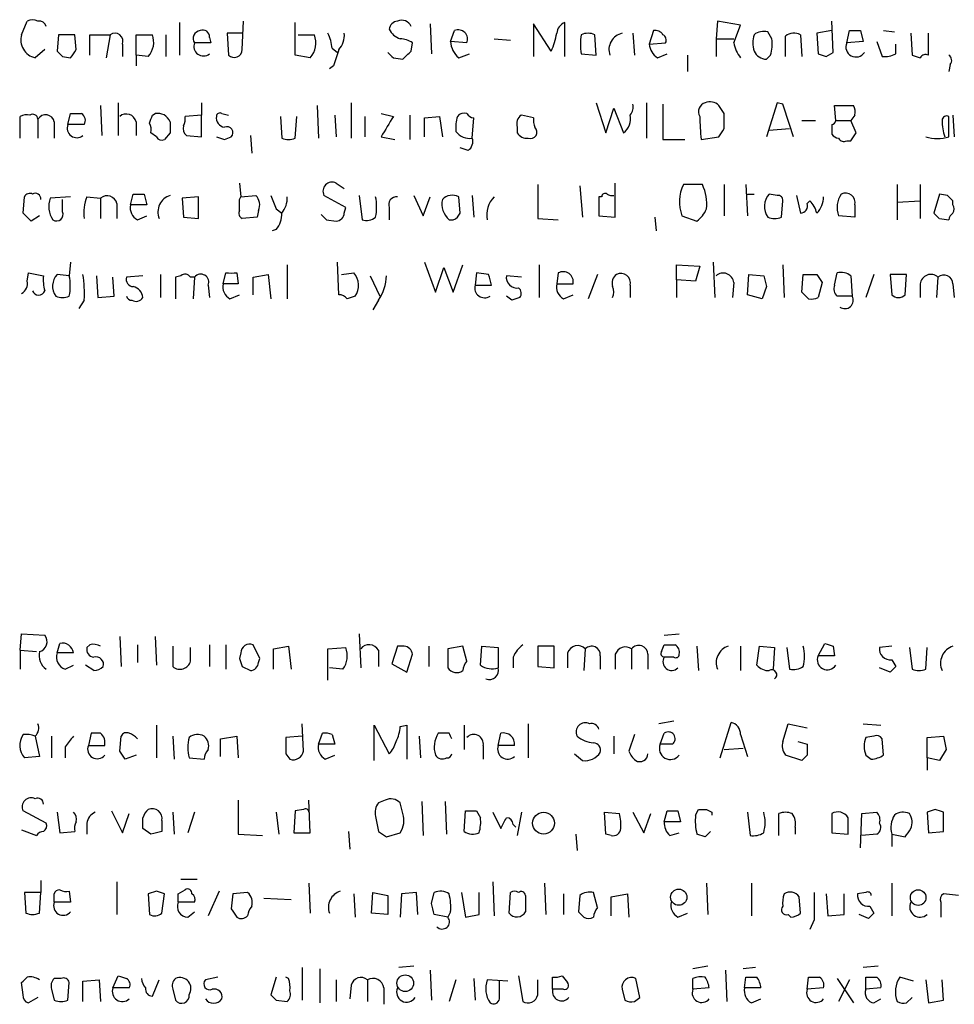
# Model space of a CAD drawing. Extents: x 14 to 1053, y 4047 to 4936.
# Drawn here: x 868 to 926, y 4199 to 4260 of the extents above; entities that cross this region are included whole.
import ezdxf

# ---------------------------------------------------------------- set-up
doc = ezdxf.new("R2010")
doc.units = 0
doc.header["$MEASUREMENT"] = 0
doc.layers.add('MAIN', color=5, linetype='CONTINUOUS')

msp = doc.modelspace()

# ---------------------------------------------------------------- linework, layer by layer
at = {"layer": 'MAIN'}
for p, q in [((868.426, 4259.1547), (868.7647, 4260.0014)), ((878.2473, 4259.9167), (878.2473, 4257.8847)), ((882.142, 4258.2234), (882.2267, 4260.0014)), ((885.444, 4257.8847), (885.444, 4259.9167)), ((902.208, 4257.8001), (902.208, 4259.9167)), ((911.6907, 4260.0014), (911.606, 4258.9007)), ((913.13, 4259.7474), (911.6907, 4260.0014)), ((918.8873, 4258.0541), (918.8027, 4260.0014)), ((893.826, 4259.8321), (893.9107, 4257.9694)), ((895.096, 4258.7314), (895.35, 4259.4087)), ((901.3613, 4258.1387), (900.2607, 4259.8321)), ((900.2607, 4259.8321), (900.2607, 4257.8001)), ((907.7113, 4259.4087), (907.4573, 4258.5621)), ((912.7067, 4258.6467), (913.13, 4259.7474)), ((915.0773, 4258.9007), (914.8233, 4259.3241)), ((918.8027, 4259.4087), (917.8713, 4259.2394)), ((919.734, 4258.6467), (919.9033, 4259.4087)), ((920.5807, 4259.4087), (920.75, 4258.7314)), ((922.02, 4259.4087), (922.6973, 4259.3241)), ((870.712, 4259.1547), (870.6273, 4258.1387)), ((871.728, 4259.1547), (870.712, 4259.1547)), ((871.8127, 4258.2234), (871.728, 4259.1547)), ((872.6593, 4257.8847), (872.6593, 4259.1547)), ((872.6593, 4259.1547), (873.9293, 4259.1547)), ((873.9293, 4259.1547), (873.6753, 4257.7154)), ((875.538, 4257.8847), (875.538, 4259.1547)), ((875.538, 4259.1547), (876.554, 4259.1547)), ((877.4007, 4259.1547), (877.4007, 4257.8001)), ((880.11, 4258.9854), (880.1947, 4258.6467)), ((882.142, 4259.2394), (881.2107, 4259.2394)), ((881.2107, 4259.2394), (881.2953, 4257.8847)), ((885.6133, 4259.1547), (886.6293, 4259.1547)), ((896.112, 4258.6467), (895.096, 4258.7314)), ((897.8053, 4258.9007), (898.8213, 4258.8161)), ((904.1553, 4257.8847), (904.0707, 4259.1547)), ((906.4413, 4259.2394), (906.526, 4257.8847)), ((911.606, 4258.9007), (911.606, 4257.8001)), ((911.606, 4258.9007), (912.7067, 4258.9007)), ((915.924, 4257.8001), (915.924, 4259.0701)), ((916.8553, 4259.1547), (916.94, 4257.8001)), ((917.8713, 4259.2394), (917.956, 4257.9694)), ((920.75, 4258.7314), (919.734, 4258.6467)), ((921.5967, 4258.7314), (921.9353, 4257.8001)), ((923.7133, 4259.2394), (923.798, 4257.8847)), ((924.814, 4257.8847), (924.814, 4259.2394)), ((869.8653, 4258.2234), (869.2727, 4257.7154)), ((874.6913, 4258.5621), (874.6913, 4257.8001)), ((880.1947, 4258.6467), (879.1787, 4258.6467)), ((887.73, 4258.3081), (888.0687, 4258.0541)), ((892.6407, 4258.1387), (892.7253, 4258.6467)), ((907.4573, 4258.5621), (908.4733, 4258.6467)), ((918.464, 4257.8001), (918.8873, 4258.0541)), ((922.782, 4257.9694), (922.782, 4258.5621)), ((870.966, 4257.8001), (871.474, 4257.7154)), ((875.538, 4257.8847), (875.538, 4257.2074)), ((876.3, 4257.8001), (875.538, 4257.8847)), ((886.3753, 4257.7154), (885.444, 4257.8847)), ((891.54, 4257.7154), (892.1327, 4257.6307)), ((895.604, 4257.7154), (896.2813, 4257.9694)), ((903.224, 4257.9694), (904.1553, 4257.8847)), ((907.9653, 4257.7154), (908.558, 4257.9694)), ((909.828, 4257.8847), (909.828, 4256.8687)), ((914.7387, 4257.6307), (914.9927, 4257.8847)), ((887.8147, 4257.2074), (887.5607, 4257.0381)), ((926.1687, 4257.2921), (926.084, 4256.8687)), ((873.3367, 4254.7521), (873.4213, 4252.8894)), ((874.4373, 4254.9214), (874.4373, 4252.8894)), ((879.602, 4254.9214), (879.602, 4254.1594)), ((886.7987, 4254.7521), (886.8833, 4252.7201)), ((888.9153, 4254.9214), (888.9153, 4252.7201)), ((904.1553, 4254.9214), (904.748, 4253.0587)), ((904.748, 4253.0587), (905.256, 4254.5827)), ((905.256, 4254.5827), (905.8487, 4253.0587)), ((907.288, 4254.9214), (907.288, 4252.7201)), ((908.304, 4254.8367), (908.304, 4252.6354)), ((915.416, 4254.9214), (914.7387, 4252.8047)), ((915.7547, 4254.8367), (915.416, 4254.9214)), ((919.0567, 4253.8207), (918.972, 4254.7521)), ((918.972, 4254.7521), (920.1573, 4254.7521)), ((868.3413, 4252.7201), (868.3413, 4254.0747)), ((869.442, 4253.9054), (869.442, 4252.7201)), ((871.3047, 4253.5667), (871.474, 4254.2441)), ((876.554, 4254.1594), (876.7233, 4254.2441)), ((879.602, 4254.1594), (878.586, 4254.0747)), ((879.602, 4252.8047), (879.602, 4254.1594)), ((880.872, 4254.2441), (881.2953, 4254.1594)), ((884.5127, 4254.0747), (884.5973, 4252.7201)), ((885.444, 4252.7201), (885.5287, 4254.0747)), ((887.8993, 4254.1594), (887.984, 4252.8047)), ((889.762, 4254.0747), (889.762, 4252.8047)), ((890.778, 4254.2441), (891.54, 4254.0747)), ((892.556, 4254.1594), (892.556, 4252.6354)), ((893.4873, 4253.9901), (894.4187, 4254.0747)), ((893.4873, 4252.8047), (893.4873, 4253.9901)), ((894.4187, 4254.0747), (894.588, 4252.8047)), ((896.4507, 4252.7201), (896.5353, 4253.9901)), ((900.2607, 4253.9901), (899.4987, 4254.1594)), ((912.114, 4253.3127), (912.114, 4254.2441)), ((916.94, 4253.8207), (917.7867, 4253.8207)), ((919.0567, 4253.8207), (919.988, 4253.8207)), ((920.242, 4254.1594), (919.988, 4253.8207)), ((920.3267, 4253.0587), (919.988, 4253.8207)), ((926.084, 4252.8047), (926.084, 4254.0747)), ((926.338, 4254.1594), (926.4227, 4252.8047)), ((870.458, 4253.7361), (870.458, 4252.7201)), ((872.3207, 4253.5667), (871.3047, 4253.5667)), ((875.538, 4253.7361), (875.538, 4252.8894)), ((899.2447, 4253.3974), (899.2447, 4253.0587)), ((914.908, 4253.2281), (916.178, 4253.3127)), ((918.8027, 4253.5667), (918.8027, 4252.9741)), ((876.808, 4252.8047), (876.4693, 4253.0587)), ((877.6547, 4253.0587), (877.316, 4252.6354)), ((878.6707, 4252.8894), (879.602, 4252.8047)), ((881.0413, 4252.6354), (881.4647, 4252.8047)), ((882.65, 4252.8894), (882.7347, 4251.7887)), ((890.778, 4252.8047), (891.6247, 4252.6354)), ((908.304, 4252.6354), (909.6587, 4252.6354)), ((910.6747, 4252.6354), (911.7753, 4252.8047)), ((919.734, 4252.5507), (919.988, 4252.5507)), ((896.1967, 4251.9581), (895.6887, 4252.1274)), ((881.9727, 4249.9261), (882.0573, 4249.0794)), ((887.984, 4249.9261), (888.492, 4249.5874)), ((900.5147, 4249.8414), (900.5147, 4247.7247)), ((903.1393, 4249.7567), (903.3087, 4247.8094)), ((905.3407, 4247.8094), (905.3407, 4249.9261)), ((910.7593, 4249.8414), (909.574, 4249.8414)), ((912.114, 4249.8414), (912.114, 4247.8941)), ((913.4687, 4249.8414), (913.5533, 4247.8941)), ((922.8667, 4249.8414), (922.8667, 4247.6401)), ((924.306, 4249.8414), (924.306, 4247.7247)), ((868.5107, 4248.0634), (868.5953, 4249.0794)), ((871.474, 4249.0794), (870.204, 4248.9947)), ((870.966, 4248.1481), (870.966, 4248.9101)), ((872.49, 4249.0794), (873.3367, 4248.9947)), ((873.3367, 4248.9947), (873.3367, 4247.7247)), ((875.1993, 4248.5714), (875.3687, 4249.2487)), ((876.046, 4249.2487), (876.2153, 4248.5714)), ((879.4327, 4249.0794), (878.4167, 4248.9947)), ((878.4167, 4248.9947), (878.5013, 4247.8094)), ((879.4327, 4247.7247), (879.4327, 4249.0794)), ((881.9727, 4248.9101), (882.0573, 4249.0794)), ((882.0573, 4249.0794), (882.9887, 4249.1641)), ((888.5767, 4248.4021), (887.222, 4249.1641)), ((889.4233, 4249.1641), (889.5927, 4247.6401)), ((892.81, 4249.1641), (893.4027, 4247.8941)), ((893.4027, 4247.8941), (893.826, 4249.0794)), ((895.6887, 4248.0634), (895.604, 4249.0794)), ((896.4507, 4249.1641), (896.5353, 4247.8094)), ((904.494, 4249.0794), (904.3247, 4249.0794)), ((904.3247, 4249.0794), (904.3247, 4247.8941)), ((913.5533, 4249.2487), (913.9767, 4249.2487)), ((915.416, 4249.1641), (914.908, 4249.2487)), ((916.6013, 4249.1641), (916.8553, 4248.0634)), ((925.4913, 4249.2487), (925.1527, 4248.0634)), ((925.9993, 4249.1641), (925.4913, 4249.2487)), ((874.3527, 4248.6561), (874.3527, 4247.7247)), ((876.2153, 4248.5714), (875.1993, 4248.5714)), ((884.2587, 4248.3174), (884.5973, 4248.0634)), ((888.492, 4248.0634), (888.5767, 4248.4021)), ((891.286, 4248.4021), (891.286, 4247.6401)), ((915.67, 4247.8094), (915.7547, 4248.8254)), ((917.2787, 4248.6561), (917.448, 4248.8254)), ((920.242, 4248.5714), (920.242, 4247.8094)), ((922.8667, 4248.7407), (924.306, 4248.8254)), ((926.338, 4248.5714), (926.338, 4248.8254)), ((869.5267, 4247.8941), (869.0187, 4247.5554)), ((875.6227, 4247.6401), (876.2153, 4247.8941)), ((878.5013, 4247.8094), (879.4327, 4247.7247)), ((883.0733, 4247.8094), (882.142, 4247.7247)), ((883.158, 4248.2327), (883.0733, 4247.8094)), ((887.3913, 4247.6401), (887.984, 4247.5554)), ((895.0113, 4247.6401), (895.2653, 4247.6401)), ((900.5147, 4247.7247), (901.7847, 4247.6401)), ((904.3247, 4247.8941), (905.3407, 4247.8094)), ((907.796, 4247.8094), (907.8807, 4246.9627)), ((909.4893, 4247.8941), (910.4207, 4247.5554)), ((920.242, 4247.8094), (919.226, 4247.8941)), ((925.4913, 4247.7247), (926.084, 4247.6401)), ((884.2587, 4247.0474), (884.0047, 4246.9627)), ((871.474, 4245.0154), (871.3893, 4244.1687)), ((884.936, 4244.8461), (884.936, 4242.7294)), ((888.1533, 4242.9834), (888.0687, 4245.0154)), ((893.4873, 4245.0154), (894.1647, 4243.1527)), ((894.1647, 4243.1527), (894.6727, 4244.6767)), ((894.6727, 4244.6767), (895.2653, 4243.1527)), ((895.2653, 4243.1527), (895.858, 4244.8461)), ((900.5993, 4244.8461), (900.5993, 4242.8141)), ((909.1507, 4243.9147), (909.1507, 4244.8461)), ((909.1507, 4244.8461), (910.59, 4244.7614)), ((910.59, 4244.7614), (910.336, 4243.8301)), ((911.4367, 4245.0154), (911.5213, 4242.8141)), ((915.7547, 4244.8461), (915.8393, 4242.8141)), ((868.7647, 4243.8301), (868.8493, 4244.3381)), ((868.8493, 4244.3381), (869.7807, 4244.1687)), ((871.3893, 4244.1687), (870.6273, 4244.2534)), ((873.0827, 4244.1687), (873.1673, 4242.8141)), ((874.1833, 4242.8987), (874.0987, 4244.0841)), ((875.9613, 4244.1687), (874.9453, 4244.0841)), ((877.062, 4244.2534), (877.062, 4242.8141)), ((878.332, 4244.1687), (877.9933, 4244.0841)), ((877.9933, 4244.0841), (877.9933, 4242.7294)), ((879.1787, 4244.0841), (878.9247, 4244.0841)), ((879.1787, 4244.0841), (879.094, 4242.7294)), ((880.9567, 4243.6607), (881.126, 4244.3381)), ((881.8033, 4244.3381), (881.888, 4243.6607)), ((882.8193, 4244.0841), (883.7507, 4244.2534)), ((882.8193, 4242.9834), (882.8193, 4244.0841)), ((883.7507, 4244.2534), (883.92, 4242.7294)), ((888.3227, 4244.2534), (889.0847, 4244.3381)), ((890.1007, 4244.1687), (890.6933, 4242.8987)), ((896.7047, 4244.3381), (896.62, 4243.5761)), ((897.4667, 4244.2534), (896.7047, 4244.3381)), ((899.4987, 4244.0841), (898.5673, 4244.1687)), ((901.7847, 4244.3381), (901.7, 4243.6607)), ((904.24, 4244.2534), (903.6473, 4242.7294)), ((913.5533, 4242.9834), (913.638, 4244.2534)), ((913.638, 4244.2534), (914.5693, 4244.1687)), ((916.94, 4243.1527), (917.0247, 4244.2534)), ((917.8713, 4244.2534), (918.21, 4243.7454)), ((918.972, 4243.5761), (919.1413, 4244.3381)), ((919.988, 4244.1687), (920.0727, 4242.8987)), ((921.4273, 4244.2534), (920.9193, 4242.8141)), ((923.4593, 4244.2534), (922.4433, 4244.2534)), ((922.4433, 4244.2534), (922.528, 4242.9834)), ((923.3747, 4242.9834), (923.4593, 4244.2534)), ((925.4067, 4244.0841), (925.322, 4242.8141)), ((880.0253, 4243.5761), (880.11, 4242.8141)), ((881.888, 4243.6607), (880.9567, 4243.6607)), ((896.62, 4243.5761), (897.636, 4243.5761)), ((901.7, 4243.6607), (902.716, 4243.6607)), ((906.272, 4243.5761), (906.272, 4242.8141)), ((909.1507, 4243.9147), (909.1507, 4242.8141)), ((910.336, 4243.8301), (909.1507, 4243.9147)), ((912.7067, 4243.7454), (912.622, 4242.8141)), ((914.7387, 4243.4914), (914.4847, 4242.7294)), ((918.21, 4243.7454), (917.956, 4242.8141)), ((924.306, 4243.6607), (924.306, 4242.8141)), ((926.338, 4243.6607), (926.4227, 4242.8141)), ((873.1673, 4242.8141), (874.1833, 4242.8987)), ((881.38, 4242.7294), (881.9727, 4242.9834)), ((898.906, 4242.6447), (898.5673, 4242.8987)), ((902.1233, 4242.7294), (902.716, 4242.9834)), ((914.4847, 4242.7294), (913.5533, 4242.9834)), ((917.3633, 4242.7294), (916.94, 4243.1527)), ((920.0727, 4242.8987), (919.1413, 4242.8987)), ((872.3207, 4242.6447), (871.982, 4242.1367)), ((890.6087, 4242.6447), (890.27, 4242.0521)), ((868.3413, 4220.8854), (868.426, 4221.9014)), ((868.426, 4221.9014), (869.8653, 4221.8167)), ((874.522, 4221.7321), (874.6067, 4219.8694)), ((876.7233, 4221.7321), (876.808, 4219.9541)), ((889.4233, 4221.9014), (889.508, 4219.7847)), ((908.3887, 4221.8167), (909.32, 4221.9014)), ((868.3413, 4220.8854), (868.3413, 4219.7001)), ((868.3413, 4220.8854), (869.3573, 4220.8007)), ((870.6273, 4220.7161), (870.7967, 4221.3087)), ((871.6433, 4220.7161), (870.6273, 4220.7161)), ((872.6593, 4221.2241), (872.49, 4221.0547)), ((875.6227, 4221.2241), (875.6227, 4220.1234)), ((877.824, 4221.1394), (877.824, 4219.8694)), ((878.9247, 4220.2081), (878.9247, 4221.0547)), ((880.11, 4221.2241), (880.11, 4219.8694)), ((881.126, 4221.2241), (881.126, 4219.7001)), ((882.0573, 4220.7161), (881.9727, 4220.3774)), ((883.2427, 4220.3774), (882.8193, 4221.2241)), ((884.0893, 4220.9701), (885.0207, 4221.1394)), ((884.0893, 4219.7001), (884.0893, 4220.9701)), ((885.0207, 4221.1394), (885.19, 4219.7001)), ((887.476, 4220.9701), (888.5767, 4221.0547)), ((887.476, 4219.0227), (887.476, 4220.9701)), ((890.6087, 4220.8854), (890.6087, 4219.8694)), ((891.794, 4221.1394), (891.4553, 4220.0387)), ((892.2173, 4221.1394), (891.794, 4221.1394)), ((893.7413, 4221.1394), (893.7413, 4219.8694)), ((895.858, 4221.1394), (894.9267, 4220.9701)), ((894.9267, 4220.9701), (894.9267, 4219.7847)), ((896.112, 4220.2081), (895.858, 4221.1394)), ((896.9587, 4219.9541), (897.0433, 4221.1394)), ((897.0433, 4221.1394), (898.0593, 4221.0547)), ((898.0593, 4221.0547), (898.0593, 4219.7847)), ((901.5307, 4221.1394), (900.5147, 4221.1394)), ((900.5147, 4221.1394), (900.5147, 4219.8694)), ((901.5307, 4219.7847), (901.5307, 4221.1394)), ((902.3773, 4220.7161), (902.3773, 4219.7847)), ((903.478, 4220.9701), (903.3933, 4219.6154)), ((906.3567, 4220.9701), (906.3567, 4219.7001)), ((908.2193, 4220.8007), (908.3887, 4221.2241)), ((910.4207, 4221.1394), (910.5053, 4219.6154)), ((913.13, 4221.1394), (913.13, 4219.6154)), ((914.146, 4219.9541), (914.3153, 4221.1394)), ((914.3153, 4221.1394), (915.2467, 4221.0547)), ((915.2467, 4221.0547), (915.162, 4219.7001)), ((916.0087, 4221.0547), (916.178, 4219.7001)), ((917.956, 4220.5467), (918.3793, 4221.3087)), ((918.8873, 4221.1394), (918.972, 4220.5467)), ((922.528, 4221.1394), (921.766, 4221.0547)), ((923.6287, 4221.0547), (923.798, 4219.7001)), ((924.6447, 4219.7001), (924.7293, 4221.0547)), ((883.158, 4220.1234), (883.2427, 4220.3774)), ((892.3867, 4219.5307), (892.7253, 4220.6314)), ((898.9907, 4220.4621), (898.9907, 4219.7847)), ((904.4093, 4220.5467), (904.4093, 4219.7001)), ((905.3407, 4220.6314), (905.3407, 4219.7001)), ((907.3727, 4220.6314), (907.3727, 4219.7001)), ((908.9813, 4220.4621), (908.3887, 4220.4621)), ((918.972, 4220.5467), (917.956, 4220.5467)), ((922.528, 4220.2927), (922.782, 4219.8694)), ((871.1353, 4219.7001), (871.6433, 4219.9541)), ((872.9133, 4219.6154), (872.4053, 4219.9541)), ((882.142, 4219.8694), (882.65, 4219.6154)), ((888.4073, 4219.7001), (887.5607, 4219.7847)), ((891.4553, 4220.0387), (892.3867, 4219.5307)), ((900.5147, 4219.8694), (901.5307, 4219.7847)), ((922.4433, 4219.5307), (921.766, 4219.7847)), ((908.9813, 4216.4827), (908.05, 4216.3134)), ((876.808, 4216.2287), (876.808, 4214.1967)), ((885.952, 4214.6201), (885.8673, 4216.3134)), ((890.3547, 4214.0274), (890.3547, 4216.2287)), ((890.3547, 4216.2287), (891.286, 4214.4507)), ((891.9633, 4216.1441), (892.3867, 4216.2287)), ((892.3867, 4216.2287), (892.3867, 4214.1121)), ((895.9427, 4216.2287), (895.9427, 4214.7047)), ((899.922, 4216.3134), (899.922, 4214.1967)), ((911.86, 4214.1967), (912.5373, 4216.3981)), ((915.7547, 4215.2127), (916.0933, 4216.3134)), ((916.0933, 4216.3134), (917.2787, 4216.0594)), ((920.75, 4216.3134), (921.8507, 4216.2287)), ((869.2727, 4215.5514), (869.5267, 4214.2814)), ((870.2887, 4215.5514), (870.2887, 4214.1967)), ((872.744, 4215.7207), (872.5747, 4214.9587)), ((873.3367, 4215.7207), (872.744, 4215.7207)), ((874.522, 4214.6201), (874.6067, 4215.5514)), ((877.824, 4215.5514), (877.9087, 4214.1121)), ((880.7873, 4215.3821), (881.8033, 4215.5514)), ((880.7873, 4214.2814), (880.7873, 4215.3821)), ((881.8033, 4215.5514), (881.888, 4214.1967)), ((885.8673, 4215.5514), (884.8513, 4215.4667)), ((886.8833, 4215.0434), (887.1373, 4215.7207)), ((887.73, 4215.6361), (887.8993, 4215.0434)), ((893.1487, 4215.5514), (893.2333, 4214.1967)), ((895.0113, 4215.7207), (894.334, 4215.7207)), ((898.0593, 4214.9587), (898.2287, 4215.7207)), ((905.256, 4215.5514), (905.256, 4214.4507)), ((906.526, 4215.6361), (906.1873, 4214.6201)), ((908.1347, 4215.0434), (908.3887, 4215.7207)), ((913.13, 4215.6361), (913.5533, 4214.2814)), ((916.686, 4215.2127), (917.2787, 4215.0434)), ((921.4273, 4215.5514), (920.9193, 4215.4667)), ((922.02, 4214.3661), (921.9353, 4215.3821)), ((924.7293, 4215.4667), (925.7453, 4215.5514)), ((924.7293, 4214.1967), (924.7293, 4215.4667)), ((871.1353, 4214.8741), (871.1353, 4214.1967)), ((872.5747, 4214.9587), (873.5907, 4214.9587)), ((887.8993, 4215.0434), (886.8833, 4215.0434)), ((897.128, 4214.9587), (897.128, 4214.1121)), ((899.0753, 4214.9587), (898.0593, 4214.9587)), ((908.8967, 4215.0434), (908.1347, 4215.0434)), ((912.114, 4214.7047), (913.2993, 4214.7894)), ((925.9147, 4214.7047), (925.4913, 4214.0274)), ((869.5267, 4214.2814), (868.5953, 4214.1967)), ((875.538, 4214.3661), (874.8607, 4214.1121)), ((878.84, 4214.1967), (879.7713, 4214.1121)), ((884.8513, 4214.4507), (885.1053, 4214.1121)), ((887.3067, 4214.1121), (887.8993, 4214.3661)), ((902.8007, 4214.4507), (903.3087, 4214.0274)), ((916.94, 4214.0274), (915.924, 4214.3661)), ((917.2787, 4214.3661), (916.94, 4214.0274)), ((920.9193, 4214.3661), (921.258, 4214.1121)), ((924.7293, 4214.1967), (924.7293, 4213.4347)), ((925.4913, 4214.0274), (924.7293, 4214.1967)), ((881.888, 4211.5721), (881.888, 4209.4554)), ((886.3753, 4209.5401), (886.2907, 4211.5721)), ((891.032, 4211.5721), (890.6087, 4211.4027)), ((885.952, 4210.9794), (885.444, 4210.8947)), ((892.1327, 4210.7254), (891.9633, 4211.4027)), ((893.318, 4211.4874), (893.4027, 4209.3707)), ((894.7573, 4211.4874), (894.842, 4209.4554)), ((910.336, 4210.6407), (910.5053, 4210.9794)), ((925.2373, 4210.9794), (924.7293, 4210.8101)), ((869.95, 4210.1327), (868.5107, 4210.8947)), ((870.6273, 4210.8101), (870.7967, 4209.5401)), ((874.014, 4210.8947), (874.6913, 4209.5401)), ((874.6913, 4209.5401), (875.1147, 4210.7254)), ((877.1467, 4210.3021), (877.1467, 4209.6247)), ((877.824, 4210.8101), (877.9087, 4209.4554)), ((879.1787, 4210.8101), (878.7553, 4209.5401)), ((884.2587, 4210.8101), (884.428, 4209.4554)), ((885.444, 4210.8947), (885.3593, 4209.5401)), ((890.4393, 4210.5561), (890.6087, 4209.6247)), ((895.9427, 4209.6247), (896.0273, 4210.8947)), ((896.7047, 4210.8947), (896.9587, 4210.4714)), ((897.7207, 4210.8101), (898.2287, 4209.7941)), ((899.4987, 4210.8101), (899.2447, 4209.3707)), ((904.748, 4209.4554), (904.6633, 4210.8101)), ((904.6633, 4210.8101), (905.5947, 4210.7254)), ((906.4413, 4210.8101), (907.1187, 4209.5401)), ((907.1187, 4209.5401), (907.542, 4210.7254)), ((908.3887, 4210.2174), (908.558, 4210.8947)), ((909.2353, 4210.8947), (909.4047, 4210.2174)), ((911.352, 4210.8101), (911.352, 4210.6407)), ((913.5533, 4210.8101), (913.7227, 4209.3707)), ((915.5007, 4209.3707), (915.5007, 4210.7254)), ((918.8027, 4210.7254), (918.8027, 4209.5401)), ((920.5807, 4208.6087), (920.6653, 4210.7254)), ((920.6653, 4210.7254), (921.5967, 4210.8101)), ((924.7293, 4210.8101), (924.814, 4209.5401)), ((925.7453, 4209.6247), (925.7453, 4210.8101)), ((868.426, 4209.7094), (869.3573, 4209.3707)), ((872.49, 4210.1327), (872.49, 4209.4554)), ((876.4693, 4209.4554), (875.9613, 4209.7941)), ((898.9907, 4210.0481), (899.16, 4209.8787)), ((909.4047, 4210.2174), (908.3887, 4210.2174)), ((916.5167, 4209.8787), (916.5167, 4209.4554)), ((870.7967, 4209.5401), (871.728, 4209.6247)), ((881.888, 4209.4554), (883.412, 4209.3707)), ((885.3593, 4209.5401), (886.3753, 4209.5401)), ((888.746, 4209.6247), (888.8307, 4208.5241)), ((891.1167, 4209.2861), (891.9633, 4209.5401)), ((902.8853, 4209.4554), (902.97, 4208.4394)), ((905.0867, 4209.3707), (904.748, 4209.4554)), ((908.7273, 4209.3707), (909.32, 4209.5401)), ((910.9287, 4209.2861), (910.4207, 4209.4554)), ((918.8027, 4209.5401), (919.8187, 4209.4554)), ((921.5967, 4209.4554), (920.6653, 4209.3707)), ((922.528, 4209.4554), (922.528, 4208.6934)), ((922.528, 4209.4554), (923.3747, 4209.2861)), ((924.814, 4209.5401), (925.7453, 4209.6247)), ((878.332, 4206.6614), (879.348, 4206.6614)), ((869.6113, 4206.5767), (869.6113, 4205.8147)), ((874.3527, 4206.4921), (874.3527, 4204.4601)), ((886.2907, 4206.4074), (886.3753, 4204.5447)), ((897.7207, 4206.4921), (897.8053, 4204.3754)), ((900.938, 4206.4074), (901.0227, 4204.4601)), ((911.0133, 4206.4074), (911.098, 4204.4601)), ((913.8073, 4206.4074), (913.8073, 4204.3754)), ((922.528, 4206.4074), (922.528, 4204.3754)), ((869.6113, 4205.8147), (868.5953, 4205.8147)), ((868.5953, 4205.8147), (868.68, 4204.5447)), ((869.5267, 4204.5447), (869.6113, 4205.8147)), ((871.3893, 4205.8994), (871.474, 4205.2221)), ((876.808, 4205.8994), (876.3, 4205.7301)), ((876.3, 4205.7301), (876.3847, 4204.4601)), ((877.1467, 4204.5447), (877.316, 4205.7301)), ((878.1627, 4205.7301), (878.586, 4205.9841)), ((880.7027, 4205.8994), (880.0253, 4204.3754)), ((881.5493, 4205.7301), (881.4647, 4204.7987)), ((882.4807, 4205.8147), (881.5493, 4205.7301)), ((883.4967, 4205.4761), (885.19, 4205.3914)), ((889.0847, 4205.7301), (889.1693, 4204.2907)), ((890.1853, 4204.5447), (890.27, 4205.8147)), ((890.27, 4205.8147), (891.2013, 4205.6454)), ((891.2013, 4205.6454), (891.2013, 4204.4601)), ((892.048, 4205.7301), (891.9633, 4204.2907)), ((892.9793, 4205.8147), (892.048, 4205.7301)), ((893.064, 4204.4601), (892.9793, 4205.8147)), ((893.9107, 4205.1374), (894.08, 4205.8147)), ((895.7733, 4205.8147), (896.0273, 4204.2907)), ((896.874, 4204.4601), (896.874, 4205.8147)), ((898.7367, 4204.5447), (898.8213, 4205.8147)), ((902.1233, 4205.7301), (902.1233, 4204.4601)), ((903.1393, 4205.6454), (903.0547, 4204.6294)), ((904.24, 4204.8834), (903.986, 4205.8147)), ((905.0867, 4205.5607), (906.1027, 4205.7301)), ((905.0867, 4204.3754), (905.0867, 4205.5607)), ((906.1027, 4205.7301), (906.1873, 4204.2907)), ((916.8553, 4204.5447), (916.7707, 4205.5607)), ((918.464, 4205.7301), (918.5487, 4204.3754)), ((919.5647, 4204.4601), (919.5647, 4205.7301)), ((920.9193, 4205.8147), (920.4113, 4205.7301)), ((926.6767, 4205.6454), (925.7453, 4205.7301)), ((871.474, 4205.2221), (870.458, 4205.2221)), ((879.1787, 4205.2221), (878.1627, 4205.2221)), ((921.1733, 4204.9681), (921.4273, 4204.5447)), ((925.576, 4205.2221), (925.576, 4204.2907)), ((878.7553, 4204.2907), (879.1787, 4204.6294)), ((891.2013, 4204.4601), (890.1853, 4204.5447)), ((894.9267, 4204.2907), (894.08, 4204.4601)), ((895.096, 4204.6294), (894.9267, 4204.2907)), ((909.2353, 4204.2907), (909.828, 4204.5447)), ((916.0933, 4204.4601), (916.2627, 4204.2907)), ((918.5487, 4204.3754), (919.5647, 4204.4601)), ((921.0887, 4204.2061), (920.496, 4204.4601)), ((917.702, 4204.1214), (917.448, 4203.5287)), ((885.8673, 4201.1581), (885.8673, 4199.1261)), ((892.81, 4201.2427), (891.8787, 4201.1581)), ((911.098, 4201.2427), (910.1667, 4201.0734)), ((914.0613, 4201.1581), (913.2993, 4201.0734)), ((921.6813, 4201.2427), (920.75, 4201.1581)), ((874.0987, 4199.8881), (874.4373, 4200.6501)), ((880.618, 4200.5654), (879.856, 4200.3961)), ((884.2587, 4200.5654), (883.92, 4199.4647)), ((885.0207, 4200.4807), (884.8513, 4200.5654)), ((886.968, 4201.0734), (886.968, 4198.9567)), ((893.826, 4200.9887), (893.9107, 4199.1261)), ((899.3293, 4200.6501), (899.5833, 4199.0414)), ((901.446, 4199.8034), (901.446, 4200.5654)), ((902.0387, 4200.6501), (902.3773, 4200.2267)), ((912.1987, 4200.9887), (912.2833, 4199.0414)), ((913.384, 4199.8881), (913.4687, 4200.5654)), ((917.2787, 4199.8034), (917.3633, 4200.5654)), ((920.9193, 4199.8034), (920.9193, 4200.5654)), ((923.8827, 4200.3114), (923.036, 4200.5654)), ((868.5107, 4199.4647), (868.426, 4200.2267)), ((870.8813, 4200.4807), (870.458, 4200.4807)), ((871.3047, 4199.1261), (871.3893, 4200.2267)), ((872.236, 4200.3114), (873.252, 4200.3961)), ((872.236, 4199.0414), (872.236, 4200.3114)), ((873.252, 4200.3961), (873.3367, 4199.0414)), ((876.554, 4199.3801), (876.9773, 4200.3961)), ((887.984, 4200.3961), (887.984, 4199.0414)), ((888.9153, 4200.0574), (888.8307, 4199.2107)), ((889.9313, 4200.3961), (889.9313, 4199.0414)), ((895.4347, 4200.3961), (895.0113, 4199.0414)), ((896.5353, 4200.4807), (896.62, 4199.1261)), ((898.652, 4200.3114), (897.382, 4200.3961)), ((898.144, 4199.2107), (898.144, 4200.3114)), ((900.5147, 4199.4647), (900.5147, 4200.3961)), ((906.8647, 4199.2954), (906.6107, 4200.4807)), ((910.1667, 4199.8034), (910.1667, 4200.4807)), ((919.1413, 4200.4807), (920.1573, 4198.9567)), ((919.9033, 4200.3961), (919.226, 4199.0414)), ((924.6447, 4200.3961), (924.814, 4198.9567)), ((925.7453, 4199.1261), (925.6607, 4200.3961)), ((869.442, 4199.2954), (868.8493, 4198.9567)), ((870.2887, 4199.8034), (870.458, 4199.1261)), ((875.1147, 4199.8881), (874.0987, 4199.8881)), ((877.824, 4199.8034), (877.9933, 4199.1261)), ((890.9473, 4199.8881), (890.9473, 4198.8721)), ((902.1233, 4199.8034), (901.446, 4199.8034)), ((905.764, 4199.8034), (905.9333, 4199.1261)), ((906.526, 4199.0414), (906.8647, 4199.2954)), ((911.1827, 4199.8881), (910.1667, 4199.8034)), ((914.4, 4199.8881), (913.384, 4199.8881)), ((918.2947, 4199.8881), (917.2787, 4199.8034)), ((921.8507, 4199.8881), (920.9193, 4199.8034)), ((923.4593, 4198.9567), (923.798, 4199.2954)), ((884.2587, 4199.1261), (884.936, 4199.0414)), ((913.8073, 4198.9567), (914.4, 4199.2107)), ((921.4273, 4198.9567), (921.8507, 4199.2107)), ((924.814, 4198.9567), (925.7453, 4199.1261))]:
    msp.add_line(p, q, dxfattribs=at)
for centre, radius in [((900.8812, 4210.1355), 0.6806), ((909.288, 4205.5321), 0.5065), ((924.1754, 4205.5056), 0.4867), ((892.2808, 4200.1845), 0.5165)]:
    msp.add_circle(centre, radius, dxfattribs=at)
for centre, radius, start, end in [((869.1033, 4259.3667), 0.7194, 61.913927, 118.079046), ((869.5098, 4259.5528), 0.4537, 14.017867, 98.594459), ((891.8785, 4259.4089), 0.5985, 98.116564, 171.883436), ((892.048, 4259.4087), 0.6448, 23.197424, 113.197424), ((902.5101, 4259.1609), 0.8139, 111.787031, 174.465227), ((879.5839, 4258.9229), 0.4904, 97.806214, 214.279856), ((879.6866, 4259.0192), 0.4247, 355.43576, 113.492649), ((892.2671, 4259.9312), 1.0743, 204.048045, 253.574043), ((895.5758, 4258.8725), 0.5818, 337.16348, 112.83652), ((907.8173, 4258.8375), 0.5809, 33.093742, 100.513027), ((914.5694, 4258.3926), 0.9655, 74.753209, 127.872902), ((920.242, 4428.7586), 169.3502, 269.885409, 270.114592), ((869.5091, 4258.8231), 1.1326, 162.977599, 257.952939), ((874.2257, 4258.7496), 0.502, 338.065049, 126.191859), ((875.3113, 4258.6866), 1.3279, 318.119583, 20.640379), ((885.309, 4258.6456), 1.4151, 318.89978, 21.086349), ((885.4731, 4258.1929), 2.2598, 2.922039, 27.586725), ((887.1169, 4259.1334), 1.3792, 318.715594, 4.407945), ((891.8793, 4257.3786), 1.5244, 56.291169, 86.841227), ((896.564, 4258.8304), 1.4713, 183.858111, 229.271992), ((897.4263, 4259.952), 4.3327, 335.259125, 350.533547), ((906.5173, 4258.562), 3.3462, 169.79761, 190.200705), ((903.6473, 4258.139), 1.1004, 67.370923, 112.624271), ((905.985, 4258.2235), 1.0397, 102.272969, 199.016983), ((908.1348, 4258.8161), 0.3785, 333.414641, 63.448488), ((915.4146, 4258.6467), 1.525, 160.542042, 199.457958), ((913.0017, 4258.562), 2.103, 341.212681, 9.267938), ((916.4593, 4258.3455), 0.9009, 63.924158, 126.455225), ((955.4341, 4342.6318), 119.7133, 224.893835, 225.123052), ((744.6318, 4342.6521), 152.6538, 326.192749, 326.421911), ((879.7282, 4258.4234), 0.5931, 157.884679, 310.062801), ((881.6473, 4258.2324), 0.4948, 224.647894, 358.957742), ((1141.9838, 4173.0655), 267.7346, 161.45385, 161.683033), ((976.0206, 4342.5347), 119.7133, 224.885375, 225.114625), ((765.3867, 4384.8847), 179.6055, 314.885409, 315.114591), ((908.5583, 4258.6469), 1.1043, 184.404277, 237.518859), ((915.0123, 4259.1328), 2.3563, 191.905565, 216.980293), ((914.7474, 4258.4692), 0.8386, 203.211151, 269.405539), ((920.3073, 4258.3931), 0.6269, 156.137735, 327.268068), ((960.5325, 4384.8771), 133.8593, 251.453817, 251.683013), ((922.1049, 4259.1538), 1.3643, 262.858836, 299.75582), ((966.3795, 4384.8074), 133.8752, 251.45383, 251.682999), ((924.6446, 4257.5462), 0.3785, 63.414641, 153.448488), ((925.8569, 4257.5499), 0.4046, 320.415647, 55.850351), ((905.6793, 4254.6674), 0.7806, 319.400298, 12.526419), ((911.0769, 4254.371), 0.57, 105.069981, 211.322346), ((911.225, 4254.2017), 0.7783, 45.005205, 112.376932), ((784.9331, 4169.8154), 152.6538, 33.578089, 33.807251), ((408.1159, 4084.5032), 535.4537, 18.319508, 18.548701), ((919.3117, 4254.3289), 0.9456, 349.674018, 26.586729), ((868.7645, 4253.2291), 0.9456, 79.674018, 116.586729), ((869.1033, 4253.863), 0.3413, 7.135426, 119.734471), ((869.9161, 4253.6176), 0.5546, 12.334988, 148.740368), ((871.8127, 4423.544), 169.3002, 269.885375, 270.114592), ((871.8973, 4253.8207), 0.4937, 329.040224, 59.040224), ((874.9261, 4253.5937), 0.6282, 13.100569, 130.034449), ((749.4619, 4296.2329), 133.8752, 341.453843, 341.683013), ((876.8926, 4253.4466), 0.8153, 20.800353, 101.985299), ((877.6561, 4253.9053), 0.9452, 333.402419, 10.324365), ((881.1262, 4253.9902), 0.5988, 171.888839, 261.849602), ((880.745, 4254.0748), 0.2117, 53.124688, 180.027065), ((1208.6587, 4062.9399), 370.2658, 148.921655, 149.150838), ((897.8054, 4253.3975), 2.3843, 163.499393, 186.117808), ((895.9427, 4253.7147), 0.5558, 72.265932, 139.626823), ((896.5776, 4254.5403), 0.5518, 212.463229, 265.603684), ((899.8798, 4253.609), 0.6695, 124.698943, 198.426829), ((901.1919, 4253.8206), 0.9465, 169.683783, 206.559637), ((905.2349, 4253.9265), 1.0629, 305.271992, 12.65685), ((930.7781, 4254.5406), 20.1935, 181.322035, 185.413754), ((918.7602, 4253.8632), 0.2995, 278.157154, 351.842846), ((925.957, 4253.8066), 0.2967, 64.652905, 177.275526), ((928.7929, 4253.8205), 3.1322, 179.996341, 198.923755), ((871.8542, 4253.3434), 0.5931, 157.884679, 310.062801), ((875.5381, 4253.2282), 0.9465, 349.683783, 26.559637), ((1047.0046, 4253.3974), 169.3502, 179.885409, 180.114592), ((879.0307, 4253.3128), 0.5558, 162.265932, 229.626823), ((881.1937, 4253.0587), 0.3714, 316.854644, 114.225635), ((900.066, 4253.1011), 0.4073, 249.295776, 46.691705), ((784.9562, 4337.726), 152.6261, 326.192728, 326.421931), ((877.1467, 4252.9742), 0.3787, 206.585347, 296.551521), ((923.1148, 4379.7274), 133.8752, 251.45383, 251.682999), ((885.0207, 4253.7358), 1.1004, 247.370923, 292.624271), ((896.2752, 4253.7298), 1.0248, 214.902709, 279.860299), ((895.8158, 4252.5084), 0.6693, 304.689739, 18.440363), ((899.8374, 4253.3976), 0.6827, 209.760495, 277.11773), ((919.2683, 4253.2703), 0.5518, 212.463229, 265.603684), ((919.5647, 4252.8894), 0.3787, 206.558284, 296.558284), ((793.1458, 4337.4874), 152.6538, 326.192749, 326.421911), ((925.3644, 4255.3026), 2.5995, 253.927144, 286.070738), ((887.73, 4249.4181), 0.568, 63.434949, 206.565051), ((911.7105, 4248.773), 2.3887, 153.431731, 201.588062), ((908.1247, 4248.6191), 2.9043, 354.037358, 24.888537), ((868.9339, 4248.9101), 0.3786, 63.421413, 153.434949), ((869.2727, 4248.9525), 0.3412, 352.862488, 119.765709), ((871.5583, 4248.4761), 1.4502, 159.046735, 215.202404), ((874.7765, 4248.1057), 2.4852, 156.933398, 188.81873), ((873.7408, 4248.5137), 0.6282, 13.100569, 130.034449), ((875.7074, 4418.5986), 169.3502, 269.885409, 270.114558), ((877.9885, 4248.1279), 1.0886, 107.855753, 201.73886), ((712.6227, 4248.5714), 169.3503, 359.885409, 0.114591), ((882.3745, 4248.5714), 0.8535, 336.621606, 43.979427), ((1095.734, 4333.4036), 227.9506, 201.687966, 201.917182), ((883.5609, 4248.9734), 1.3792, 318.715594, 4.407945), ((887.1537, 4248.4444), 3.3464, 349.061446, 10.938554), ((891.7456, 4248.5866), 0.4952, 84.390726, 201.872304), ((895.8753, 4248.6336), 1.3167, 167.877585, 228.988058), ((895.2089, 4248.3175), 0.8583, 62.59001, 136.335951), ((898.94, 4247.9638), 1.5913, 135.486301, 191.737152), ((904.7057, 4249.0794), 0.2116, 53.124688, 180), ((905.1289, 4249.6293), 0.4823, 232.108345, 285.281169), ((915.7941, 4248.4744), 1.1767, 138.852092, 214.411224), ((915.4583, 4248.8677), 0.2994, 351.878017, 98.121983), ((916.8764, 4249.0742), 1.4183, 314.545803, 0.210066), ((920.5803, 4248.4127), 1.4502, 144.797596, 200.953265), ((919.6494, 4248.6984), 0.6061, 347.903922, 114.785044), ((841.4687, 4164.2948), 119.7841, 44.885442, 45.114558), ((876.032, 4248.3881), 0.8526, 167.585625, 241.312851), ((909.1933, 4249.1214), 1.9897, 308.08865, 336.16616), ((916.8448, 4248.5185), 0.4552, 271.321685, 17.595058), ((916.2459, 4247.659), 1.675, 13.971531, 44.136456), ((925.9995, 4248.3174), 0.4232, 323.116564, 36.883436), ((741.7647, 4120.8094), 179.6055, 44.885409, 45.114591), ((870.6004, 4247.9749), 0.4046, 235.850351, 25.348871), ((882.3113, 4248.0633), 0.3786, 153.421413, 243.434949), ((883.2217, 4247.9574), 1.3797, 318.732034, 4.40635), ((971.8719, 4332.4593), 119.7133, 224.885409, 225.114592), ((887.9418, 4248.1056), 0.5518, 274.385964, 355.614036), ((889.8467, 4248.5711), 0.965, 254.739674, 307.882794), ((894.9689, 4248.36), 0.7785, 292.378134, 337.605454), ((915.2467, 4248.8251), 1.1004, 247.370923, 292.624271), ((1010.0094, 4332.5565), 119.7487, 224.876984, 225.106133), ((926.6342, 4247.5978), 0.5518, 122.463229, 175.603684), ((872.1519, 4243.9146), 2.3848, 173.883473, 196.497195), ((871.4493, 4243.5221), 1.1002, 138.34181, 214.513351), ((868.1037, 4243.5337), 3.3464, 349.061446, 10.938554), ((865.0394, 4243.0679), 7.2936, 356.673626, 9.354356), ((875.3875, 4243.9524), 0.4614, 163.41494, 267.66472), ((878.5899, 4243.857), 0.4046, 34.149649, 129.604292), ((879.5626, 4243.7644), 0.4996, 337.855685, 140.213518), ((881.4647, 4413.638), 169.3002, 269.885375, 270.114592), ((888.1982, 4243.5638), 1.177, 325.593013, 41.135096), ((888.2587, 4244.2747), 2.86, 325.254165, 357.875938), ((728.2087, 4201.5853), 174.5533, 13.919686, 14.148845), ((899.2447, 4244.0841), 0.6827, 172.88123, 277.11877), ((902.0982, 4243.7902), 0.6312, 348.161363, 119.77753), ((905.8064, 4243.703), 0.6694, 124.698943, 198.426829), ((905.6794, 4243.7031), 0.6061, 347.903922, 114.785044), ((912.0469, 4243.6724), 0.6639, 6.313504, 131.617054), ((1084.0024, 4286.1859), 174.5652, 193.927638, 194.156789), ((917.448, 4455.9032), 211.6502, 269.885409, 270.114592), ((919.3952, 4243.4064), 0.9657, 52.1297, 105.24367), ((924.9659, 4243.5877), 0.6639, 48.39513, 173.687445), ((925.7711, 4243.6497), 0.567, 1.111615, 129.991881), ((868.1191, 4243.6608), 0.6674, 297.375116, 14.694188), ((875.2135, 4242.7577), 0.7499, 4.313153, 78.056254), ((881.7891, 4243.4772), 0.8524, 167.56816, 241.318192), ((897.2141, 4243.414), 0.6158, 164.738353, 303.199777), ((899.0754, 4243.0681), 0.4232, 323.124688, 53.135518), ((902.5324, 4243.4772), 0.8524, 167.56816, 241.318192), ((904.5366, 4243.1528), 0.7194, 331.913927, 28.079046), ((919.5647, 4243.3644), 0.6294, 160.344339, 227.723862), ((869.4843, 4243.3644), 0.4016, 198.434949, 341.565051), ((870.966, 4243.9154), 1.1013, 247.395743, 292.604257), ((875.2418, 4242.9412), 0.2995, 188.157154, 278.100341), ((875.538, 4243.068), 0.4936, 239.034253, 329.044206), ((888.1958, 4242.4334), 0.5516, 32.451277, 94.41862), ((931.2428, 4115.8067), 133.8752, 108.317001, 108.54617), ((941.51, 4115.7295), 133.8752, 108.327138, 108.556321), ((917.5328, 4243.6597), 0.9456, 259.674018, 296.58673), ((919.6164, 4242.6447), 0.5222, 234.16383, 29.102557), ((922.9514, 4243.4281), 0.614, 226.405547, 313.587694), ((869.3843, 4221.4126), 0.6282, 283.100569, 40.034449), ((870.9573, 4220.6371), 0.6905, 6.569264, 103.448615), ((870.6187, 4220.589), 1.1123, 169.028482, 233.046658), ((871.4035, 4220.4692), 0.8145, 162.354751, 250.775352), ((872.9321, 4220.923), 0.4613, 163.411395, 267.664214), ((872.8944, 4220.3531), 0.9022, 60.6419, 105.105283), ((882.6077, 4220.7161), 0.5503, 67.386542, 180), ((887.2219, 4220.5362), 1.4506, 324.803477, 20.942514), ((890.0307, 4220.5687), 0.659, 28.719387, 142.478054), ((892.1751, 4220.5892), 0.5518, 4.385964, 85.614036), ((900.8123, 4219.6569), 1.9916, 128.103582, 156.153182), ((903.0039, 4220.5129), 0.6586, 43.960386, 162.032649), ((903.869, 4220.5941), 0.5425, 354.986332, 136.120374), ((905.9757, 4220.4197), 0.6694, 55.308094, 161.562344), ((906.8042, 4220.6192), 0.5687, 1.229378, 141.898796), ((908.3886, 4220.6737), 0.2116, 143.124688, 270.027077), ((908.7274, 4390.574), 169.3502, 269.885409, 270.114558), ((908.7483, 4220.7372), 0.5814, 349.515342, 56.875738), ((912.7019, 4220.1033), 1.0886, 107.862376, 201.73886), ((914.7803, 4220.5044), 2.3325, 344.202392, 15.797608), ((960.9608, 4348.2314), 133.8752, 251.45383, 251.682999), ((922.4434, 4220.9701), 0.6827, 172.88123, 277.11877), ((926.6919, 4220.0696), 1.1268, 108.304706, 203.771462), ((873.0403, 4219.9964), 0.4827, 344.745922, 105.254078), ((878.2712, 4220.3738), 0.6741, 228.43987, 345.772064), ((1009.0647, 4262.4509), 133.8752, 198.317001, 198.54617), ((882.6078, 4220.1656), 0.5518, 274.385964, 355.614036), ((896.8155, 4219.5558), 0.9594, 137.162672, 176.438195), ((908.8512, 4220.1724), 0.5457, 147.937861, 314.73275), ((909.1083, 4220.6314), 0.2117, 233.124688, 0), ((918.5293, 4220.2931), 0.6269, 156.137735, 327.268068), ((872.854, 4220.5723), 0.9587, 273.546139, 312.848561), ((895.477, 4220.1658), 0.6694, 214.703815, 304.691906), ((897.6871, 4221.0264), 1.2963, 235.812222, 286.68612), ((897.5148, 4219.63), 0.566, 247.403493, 15.860583), ((914.881, 4220.5812), 0.9662, 220.470721, 271.601349), ((915.0773, 4219.3614), 0.3053, 303.700477, 123.684862), ((916.3898, 4220.843), 1.1624, 259.501163, 303.109008), ((1007.3126, 4135.0001), 119.7841, 134.885442, 135.114558), ((924.2214, 4220.7158), 1.1004, 247.370923, 292.624271), ((868.7858, 4216.0594), 0.7037, 313.785044, 21.16028), ((889.7095, 4216.2584), 2.2567, 332.394829, 357.096769), ((903.478, 4215.8054), 0.568, 63.434949, 206.565051), ((903.859, 4215.8477), 0.4827, 15.254078, 105.254078), ((912.3891, 4215.6713), 0.7418, 357.279935, 78.474956), ((869.4818, 4214.971), 1.177, 145.593013, 221.135096), ((868.7221, 4214.0679), 1.5824, 69.637627, 97.677432), ((1040.7222, 4088.2069), 211.6703, 143.014179, 143.243351), ((872.8286, 4215.128), 0.7807, 347.475173, 49.394725), ((874.9453, 4215.3822), 0.3785, 63.414641, 153.448488), ((874.7471, 4214.6188), 1.1616, 41.08013, 71.551013), ((881.0844, 4214.8317), 2.3325, 164.202392, 195.797608), ((879.3754, 4214.7425), 0.9006, 63.921483, 126.475463), ((879.2483, 4214.9331), 0.8099, 343.619243, 49.773197), ((1138.8511, 4214.9587), 254.0003, 179.885409, 180.114592), ((887.3068, 4214.7895), 0.9465, 63.440363, 100.316217), ((890.0839, 4215.6171), 1.675, 315.863544, 346.028469), ((895.6034, 4214.8742), 1.5258, 146.302642, 199.451491), ((810.446, 4173.2014), 94.6529, 26.463995, 26.693178), ((896.543, 4215.0588), 0.5934, 350.290092, 136.577301), ((898.3891, 4215.0476), 0.6919, 352.618215, 103.403622), ((904.113, 4216.8639), 1.7404, 228.94879, 265.815404), ((908.6427, 4215.382), 0.4234, 306.875312, 126.867191), ((916.6857, 4214.9587), 0.9651, 164.739674, 217.882794), ((922.4008, 4214.9164), 1.5804, 159.622594, 200.377406), ((921.5966, 4215.2126), 0.3787, 26.585347, 116.55152), ((1137.5289, 4257.4828), 215.8947, 191.19925, 191.428407), ((873.125, 4214.7349), 0.5941, 157.869051, 321.623377), ((747.7029, 4129.6988), 152.6261, 33.578069, 33.807272), ((880.7283, 4214.0527), 0.9588, 137.155503, 176.448267), ((885.3223, 4214.71), 0.6361, 250.052295, 351.874993), ((887.716, 4214.8601), 0.8526, 167.585625, 241.312851), ((898.6475, 4214.7404), 0.6274, 159.638485, 312.985012), ((903.9672, 4214.6672), 0.4613, 343.399492, 87.664214), ((907.288, 4214.9588), 1.1516, 197.103826, 233.975919), ((908.7696, 4214.7788), 0.6878, 157.37565, 323.136765), ((1086.5786, 4214.7047), 169.3002, 179.885375, 180.114592), ((894.588, 4214.62), 0.4936, 210.955794, 300.965747), ((894.8842, 4214.4932), 0.2995, 261.899659, 351.842846), ((903.4591, 4215.1479), 1.1305, 262.355122, 327.194126), ((906.8647, 4214.4676), 0.5082, 240.014605, 358.094603), ((921.174, 4215.6342), 1.5244, 273.158773, 303.708832), ((869.0187, 4211.1487), 0.568, 63.434949, 206.565051), ((869.4299, 4211.3422), 0.3516, 356.069949, 116.557763), ((891.3706, 4210.789), 0.8532, 45.997256, 113.382889), ((877.063, 4210.1038), 1.1614, 131.068974, 161.547891), ((876.554, 4210.429), 0.6062, 347.915146, 114.7725), ((886.079, 4210.8101), 0.2117, 0, 126.875312), ((891.3708, 4210.81), 0.9654, 142.127098, 195.246791), ((910.7593, 4337.9793), 127.0002, 269.885409, 270.114592), ((953.4926, 4295.5397), 94.6305, 243.3271, 243.556364), ((883.1638, 4083.8873), 133.8752, 71.453843, 71.683013), ((871.2833, 4210.3867), 0.5558, 342.265932, 49.626823), ((873.3004, 4210.0541), 0.8142, 111.801409, 174.460259), ((706.6113, 4210.1328), 169.3503, 359.885409, 0.114558), ((890.8627, 4210.3021), 1.3386, 325.303222, 18.433595), ((896.366, 4380.2446), 169.3502, 269.885409, 270.114592), ((894.5854, 4210.2177), 2.3868, 343.507232, 6.101609), ((729.053, 4294.7927), 189.3282, 333.323768, 333.552924), ((898.5673, 4210.048), 0.4234, 0.013532, 90), ((903.3081, 4210.0482), 2.3848, 353.883473, 16.497195), ((908.8967, 4380.1946), 169.3002, 269.885375, 270.114592), ((913.2977, 4210.2567), 2.9865, 172.612512, 195.563546), ((912.3275, 4210.1751), 2.33, 344.184986, 15.815014), ((915.924, 4209.71), 1.1001, 67.369719, 112.630281), ((915.585, 4210.1326), 0.9657, 344.75633, 37.8703), ((919.1837, 4210.0903), 0.7406, 30.970391, 120.959776), ((665.8187, 4209.9634), 254.0005, 359.885409, 0.114591), ((921.1733, 4210.3444), 0.6294, 340.344339, 47.723862), ((924.094, 4209.8365), 1.6117, 150.067274, 193.677562), ((923.2327, 4209.9163), 0.9008, 63.921362, 126.4679), ((922.8999, 4210.1897), 0.9045, 334.063863, 36.31752), ((869.6111, 4209.9634), 0.3788, 296.598874, 26.54476), ((872.6583, 4209.7942), 0.9456, 153.413271, 190.325982), ((905.2183, 4209.8129), 0.4614, 253.426842, 357.66472), ((909.3748, 4210.1207), 0.9908, 174.399307, 229.194862), ((921.4061, 4209.8629), 0.4498, 295.066905, 36.85716), ((796.544, 4294.1901), 152.6261, 326.200547, 326.42973), ((869.8228, 4209.0746), 0.5517, 94.376403, 147.539959), ((919.1344, 4040.1843), 174.5652, 103.917664, 104.146839), ((975.5126, 4336.4553), 152.6259, 236.200557, 236.42974), ((896.4823, 4210.397), 0.9422, 235.0583, 294.565749), ((995.7479, 4124.8055), 119.7133, 134.885408, 135.114592), ((913.9342, 4210.514), 1.1627, 259.519291, 303.109188), ((878.7553, 4205.7865), 0.2602, 347.480746, 130.589353), ((870.7544, 4205.6877), 0.2994, 81.878017, 171.859073), ((743.458, 4205.4761), 127.0003, 359.885409, 0.114591), ((871.2199, 4206.8293), 0.9452, 243.402419, 280.324365), ((834.7345, 4078.8073), 133.8752, 71.453843, 71.683013), ((751.1627, 4205.4761), 127.0003, 359.885409, 0.114591), ((878.8399, 4205.3914), 0.3787, 333.44848, 63.428183), ((881.9572, 4205.1962), 0.8103, 343.649567, 49.755337), ((888.5523, 4204.8956), 1.0519, 107.38587, 199.487473), ((894.476, 4205.0055), 0.9009, 53.544775, 116.075842), ((891.7514, 4204.9256), 3.3577, 354.939051, 13.862835), ((899.0753, 4205.4762), 0.4232, 53.116564, 126.883436), ((899.4987, 4205.6242), 0.2549, 4.771109, 131.644738), ((1153.7525, 4205.1374), 254.0003, 179.885409, 180.114592), ((903.7319, 4204.8834), 0.9653, 74.738635, 127.87186), ((917.3211, 4205.1799), 1.5806, 159.629778, 187.700518), ((916.2203, 4205.1797), 0.6694, 34.691906, 124.691906), ((1341.0516, 4204.968), 423.3504, 179.885408, 180.114578), ((921.0886, 4205.6454), 0.6826, 172.87186, 277.12814), ((921.0463, 4205.6454), 0.2117, 0, 126.875312), ((925.9149, 4205.3914), 0.3788, 116.598874, 206.54476), ((871.0083, 4204.9983), 0.5941, 157.869051, 321.615817), ((878.7695, 4204.954), 0.6634, 156.162913, 268.773593), ((1008.6339, 4289.1946), 152.6259, 213.57026, 213.799443), ((883.4368, 4204.3164), 0.9579, 137.132054, 176.468811), ((724.6527, 4162.4693), 174.5533, 13.919686, 14.148845), ((904.9429, 4204.2314), 0.9587, 137.151439, 176.453861), ((909.6444, 4205.0385), 0.8524, 167.561596, 241.318192), ((915.9875, 4204.7564), 0.3147, 137.717737, 289.650149), ((924.293, 4204.9368), 0.6462, 153.795844, 312.46633), ((869.1034, 4205.5617), 1.1016, 247.396939, 292.59826), ((876.7113, 4204.9924), 0.6245, 238.468229, 314.202024), ((882.0926, 4204.7284), 0.5247, 236.537091, 317.711618), ((894.5817, 4204.0016), 0.4501, 222.397847, 39.962032), ((854.1055, 4416.0264), 215.8459, 281.19922, 281.428428), ((899.2177, 4204.9104), 0.6043, 217.245403, 332.290034), ((987.9114, 4289.1225), 119.7487, 224.876984, 225.106133), ((903.6897, 4204.7564), 0.552, 237.524828, 302.466416), ((916.2033, 4205.2477), 0.9588, 273.551733, 312.844497), ((1005.9079, 4119.7255), 119.7133, 134.885408, 135.114592), ((783.9204, 4285.071), 119.7487, 314.885409, 315.114592), ((868.934, 4199.5279), 1.0512, 55.679553, 99.267881), ((871.0366, 4200.1563), 0.3597, 11.288063, 115.581835), ((917.0413, 4327.5653), 133.8752, 251.443679, 251.672862), ((878.2642, 4199.8457), 0.6904, 326.507868, 113.103782), ((889.5273, 4199.9149), 0.6283, 49.984264, 166.892617), ((901.6155, 4201.4957), 0.9456, 259.674018, 296.58673), ((906.3566, 4199.9304), 0.6061, 65.214956, 192.096078), ((910.7169, 4199.0005), 1.5791, 82.29219, 110.390429), ((909.6052, 4199.6828), 1.5908, 7.414948, 33.698059), ((913.8074, 4369.9153), 169.3502, 269.885409, 270.114558), ((912.8225, 4199.6828), 1.5908, 7.414948, 33.698059), ((917.702, 4369.9153), 169.3502, 269.885409, 270.114592), ((917.6934, 4200.0489), 0.6224, 345.028262, 56.082701), ((921.258, 4369.9153), 169.3502, 269.885409, 270.114592), ((921.2494, 4200.0489), 0.6224, 345.028262, 56.082701), ((924.4241, 4199.6398), 1.6684, 146.304218, 201.01828), ((870.8812, 4200.0151), 0.6292, 132.268789, 199.661787), ((874.7336, 4200.0997), 0.4359, 330.959439, 60.941566), ((876.8322, 4200.5395), 0.9573, 183.521453, 222.879217), ((878.4165, 4200.0151), 0.6292, 132.268789, 199.661787), ((880.1269, 4200.1421), 0.3714, 136.844093, 294.225635), ((883.5389, 4199.9305), 1.5807, 352.299482, 20.370222), ((890.2699, 4199.8034), 0.6826, 7.127098, 119.738635), ((898.8621, 4199.8405), 1.5809, 159.424867, 213.989611), ((902.1798, 4200.0573), 0.2602, 257.454468, 40.620402), ((868.9595, 4199.397), 0.4539, 171.421795, 255.948448), ((874.6869, 4199.6697), 0.6274, 159.629924, 312.985012), ((876.5599, 4199.8154), 0.4353, 170.386211, 269.223468), ((878.3723, 4199.4063), 0.4713, 216.476035, 7.117477), ((880.4063, 4199.3377), 0.4827, 344.745922, 105.254078), ((968.7518, 4283.9828), 119.7487, 224.893867, 225.123016), ((884.5128, 4199.507), 0.6292, 312.268789, 19.661787), ((892.3673, 4199.6344), 0.6269, 156.129377, 327.268068), ((899.9008, 4199.5791), 0.6244, 239.439086, 349.444034), ((902.0124, 4199.6663), 0.5828, 166.392984, 320.478885), ((910.7171, 4199.5797), 0.5941, 157.881617, 321.602268), ((914.2164, 4199.7045), 0.8524, 167.561596, 241.318192), ((917.8291, 4199.5797), 0.5941, 157.881617, 321.602268), ((921.5173, 4199.5865), 0.6361, 160.063835, 261.86735), ((870.8814, 4200.1418), 1.1004, 247.370923, 292.624271), ((880.364, 4199.557), 0.6148, 214.281977, 325.718023), ((897.763, 4199.2813), 0.3875, 236.88812, 349.502061), ((906.3565, 4199.9717), 0.9456, 243.413271, 280.325982), ((923.2901, 4199.8885), 0.947, 243.443066, 280.291859)]:
    msp.add_arc(centre, radius, start, end, dxfattribs=at)

doc.saveas('drawing.dxf')
